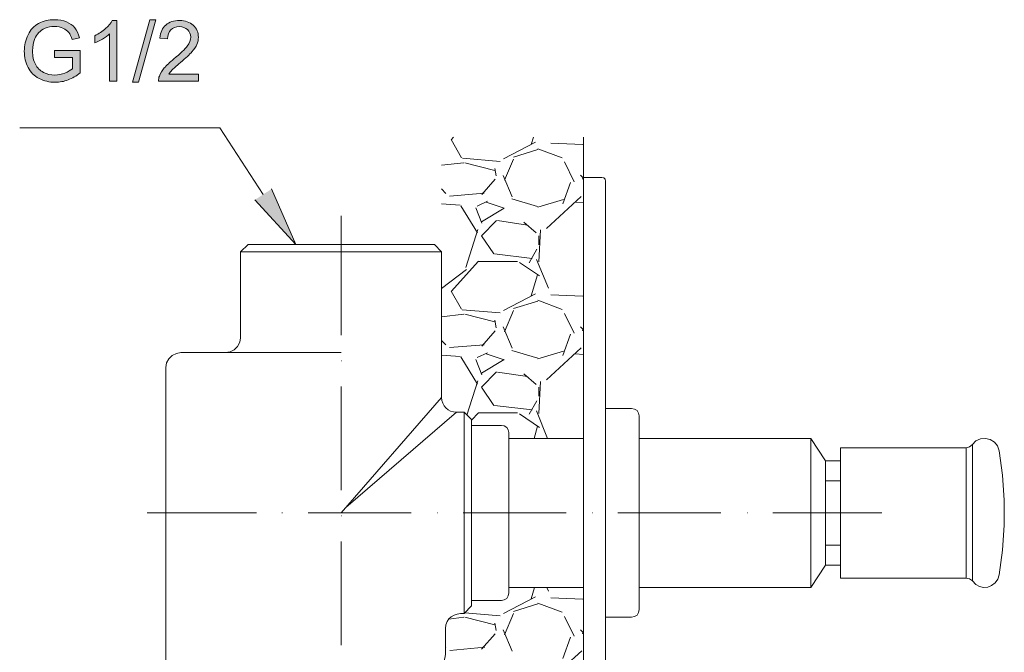
# Model space of a CAD drawing. Units: inches. Extents: x 62 to 196, y -222 to -92.
# Drawn here: x 126 to 167, y -118 to -92 of the extents above; entities that cross this region are included whole.
import ezdxf

# ---------------------------------------------------------------- set-up
doc = ezdxf.new("R2010")
doc.units = ezdxf.units.IN
doc.header["$MEASUREMENT"] = 0
doc.layers.add('Layer 1', color=7, linetype='Continuous')

# ---------------------------------------------------------------- blocks, each defined once
blk = doc.blocks.new('block 5')
at = {"layer": 'Layer 1'}
h = blk.add_hatch(color=7, dxfattribs=at)
h.dxf.hatch_style = 2
edge = h.paths.add_edge_path()
edge.add_spline(control_points=[(127.711, -93.381), (127.711, -93.381), (127.711, -93.088), (127.711, -93.088), (127.711, -93.088), (128.765, -93.088), (128.765, -93.088), (128.765, -93.088), (128.765, -94.01), (128.765, -94.01), (128.604, -94.138), (128.436, -94.233), (128.265, -94.299), (128.094, -94.365), (127.918, -94.396), (127.736, -94.396), (127.492, -94.396), (127.27, -94.345), (127.07, -94.239), (126.872, -94.134), (126.723, -93.985), (126.62, -93.787), (126.518, -93.588), (126.467, -93.369), (126.467, -93.125), (126.467, -92.881), (126.518, -92.658), (126.62, -92.447), (126.719, -92.238), (126.865, -92.083), (127.054, -91.98), (127.244, -91.879), (127.463, -91.827), (127.711, -91.827), (127.889, -91.827), (128.053, -91.856), (128.199, -91.915), (128.344, -91.973), (128.455, -92.054), (128.538, -92.158), (128.621, -92.261), (128.684, -92.397), (128.728, -92.566), (128.728, -92.566), (128.43, -92.646), (128.43, -92.646), (128.393, -92.521), (128.348, -92.42), (128.293, -92.348), (128.236, -92.276), (128.158, -92.218), (128.054, -92.174), (127.951, -92.13), (127.839, -92.108), (127.711, -92.108), (127.562, -92.108), (127.433, -92.133), (127.322, -92.178), (127.212, -92.224), (127.124, -92.284), (127.058, -92.359), (126.992, -92.433), (126.938, -92.516), (126.901, -92.604), (126.839, -92.757), (126.806, -92.924), (126.806, -93.104), (126.806, -93.326), (126.843, -93.51), (126.921, -93.658), (126.996, -93.807), (127.107, -93.919), (127.252, -93.99), (127.4, -94.064), (127.554, -94.101), (127.717, -94.101), (127.86, -94.101), (127.998, -94.072), (128.133, -94.018), (128.269, -93.964), (128.373, -93.905), (128.443, -93.842), (128.443, -93.842), (128.443, -93.381), (128.443, -93.381), (128.443, -93.381), (127.711, -93.381), (127.711, -93.381)], knot_values=[0, 0, 0, 0, 1, 1, 1, 2, 2, 2, 3, 3, 3, 4, 4, 4, 5, 5, 5, 6, 6, 6, 7, 7, 7, 8, 8, 8, 9, 9, 9, 10, 10, 10, 11, 11, 11, 12, 12, 12, 13, 13, 13, 14, 14, 14, 15, 15, 15, 16, 16, 16, 17, 17, 17, 18, 18, 18, 19, 19, 19, 20, 20, 20, 21, 21, 21, 22, 22, 22, 23, 23, 23, 24, 24, 24, 25, 25, 25, 26, 26, 26, 27, 27, 27, 28, 28, 28, 29, 29, 29, 29], degree=3, periodic=0)
h = blk.add_hatch(color=7, dxfattribs=at)
h.dxf.hatch_style = 2
h.paths.add_polyline_path([(130.911, -94.396), (131.63, -91.827), (131.874, -91.827), (131.156, -94.396)])
h = blk.add_hatch(color=7, dxfattribs=at)
h.dxf.hatch_style = 2
edge = h.paths.add_edge_path()
edge.add_spline(control_points=[(130.274, -94.353), (130.274, -94.353), (129.968, -94.353), (129.968, -94.353), (129.968, -94.353), (129.968, -92.41), (129.968, -92.41), (129.897, -92.48), (129.799, -92.55), (129.679, -92.621), (129.56, -92.691), (129.453, -92.745), (129.361, -92.778), (129.361, -92.778), (129.361, -92.484), (129.361, -92.484), (129.53, -92.403), (129.679, -92.307), (129.807, -92.194), (129.935, -92.079), (130.023, -91.968), (130.076, -91.86), (130.076, -91.86), (130.274, -91.86), (130.274, -91.86), (130.274, -91.86), (130.274, -94.353), (130.274, -94.353)], knot_values=[0, 0, 0, 0, 1, 1, 1, 2, 2, 2, 3, 3, 3, 4, 4, 4, 5, 5, 5, 6, 6, 6, 7, 7, 7, 8, 8, 8, 9, 9, 9, 9], degree=3, periodic=0)
h = blk.add_hatch(color=7, dxfattribs=at)
h.dxf.hatch_style = 2
edge = h.paths.add_edge_path()
edge.add_spline(control_points=[(133.623, -94.059), (133.623, -94.059), (133.623, -94.353), (133.623, -94.353), (133.623, -94.353), (131.982, -94.353), (131.982, -94.353), (131.977, -94.28), (131.99, -94.211), (132.015, -94.142), (132.056, -94.03), (132.124, -93.919), (132.217, -93.811), (132.308, -93.704), (132.44, -93.577), (132.614, -93.435), (132.884, -93.216), (133.069, -93.038), (133.164, -92.91), (133.256, -92.782), (133.305, -92.658), (133.305, -92.542), (133.305, -92.422), (133.263, -92.319), (133.176, -92.236), (133.09, -92.154), (132.975, -92.112), (132.837, -92.112), (132.691, -92.112), (132.573, -92.158), (132.486, -92.244), (132.396, -92.334), (132.354, -92.455), (132.352, -92.61), (132.352, -92.61), (132.038, -92.579), (132.038, -92.579), (132.06, -92.344), (132.139, -92.166), (132.279, -92.045), (132.42, -91.922), (132.609, -91.86), (132.846, -91.86), (133.081, -91.86), (133.271, -91.926), (133.411, -92.058), (133.548, -92.191), (133.619, -92.353), (133.619, -92.55), (133.619, -92.65), (133.598, -92.747), (133.557, -92.844), (133.515, -92.939), (133.449, -93.04), (133.354, -93.146), (133.259, -93.253), (133.105, -93.398), (132.884, -93.584), (132.701, -93.737), (132.585, -93.84), (132.531, -93.897), (132.482, -93.952), (132.436, -94.006), (132.403, -94.059), (132.403, -94.059), (133.623, -94.059), (133.623, -94.059)], knot_values=[0, 0, 0, 0, 1, 1, 1, 2, 2, 2, 3, 3, 3, 4, 4, 4, 5, 5, 5, 6, 6, 6, 7, 7, 7, 8, 8, 8, 9, 9, 9, 10, 10, 10, 11, 11, 11, 12, 12, 12, 13, 13, 13, 14, 14, 14, 15, 15, 15, 16, 16, 16, 17, 17, 17, 18, 18, 18, 19, 19, 19, 20, 20, 20, 21, 21, 21, 22, 22, 22, 22], degree=3, periodic=0)
at = {"layer": 'Layer 1', "lineweight": 0}
blk.add_lwpolyline([(130.911, -94.396), (131.63, -91.827), (131.874, -91.827), (131.156, -94.396), (130.911, -94.396)], dxfattribs=at)
for points, knots in [([(127.711, -93.381), (127.711, -93.381), (127.711, -93.088), (127.711, -93.088), (127.711, -93.088), (128.765, -93.088), (128.765, -93.088), (128.765, -93.088), (128.765, -94.01), (128.765, -94.01), (128.604, -94.138), (128.436, -94.233), (128.265, -94.299), (128.094, -94.365), (127.918, -94.396), (127.736, -94.396), (127.492, -94.396), (127.27, -94.345), (127.07, -94.239), (126.872, -94.134), (126.723, -93.985), (126.62, -93.787), (126.518, -93.588), (126.467, -93.369), (126.467, -93.125), (126.467, -92.881), (126.518, -92.658), (126.62, -92.447), (126.719, -92.238), (126.865, -92.083), (127.054, -91.98), (127.244, -91.879), (127.463, -91.827), (127.711, -91.827), (127.889, -91.827), (128.053, -91.856), (128.199, -91.915), (128.344, -91.973), (128.455, -92.054), (128.538, -92.158), (128.621, -92.261), (128.684, -92.397), (128.728, -92.566), (128.728, -92.566), (128.43, -92.646), (128.43, -92.646), (128.393, -92.521), (128.348, -92.42), (128.293, -92.348), (128.236, -92.276), (128.158, -92.218), (128.054, -92.174), (127.951, -92.13), (127.839, -92.108), (127.711, -92.108), (127.562, -92.108), (127.433, -92.133), (127.322, -92.178), (127.212, -92.224), (127.124, -92.284), (127.058, -92.359), (126.992, -92.433), (126.938, -92.516), (126.901, -92.604), (126.839, -92.757), (126.806, -92.924), (126.806, -93.104), (126.806, -93.326), (126.843, -93.51), (126.921, -93.658), (126.996, -93.807), (127.107, -93.919), (127.252, -93.99), (127.4, -94.064), (127.554, -94.101), (127.717, -94.101), (127.86, -94.101), (127.998, -94.072), (128.133, -94.018), (128.269, -93.964), (128.373, -93.905), (128.443, -93.842), (128.443, -93.842), (128.443, -93.381), (128.443, -93.381), (128.443, -93.381), (127.711, -93.381), (127.711, -93.381)], [0, 0, 0, 0, 1, 1, 1, 2, 2, 2, 3, 3, 3, 4, 4, 4, 5, 5, 5, 6, 6, 6, 7, 7, 7, 8, 8, 8, 9, 9, 9, 10, 10, 10, 11, 11, 11, 12, 12, 12, 13, 13, 13, 14, 14, 14, 15, 15, 15, 16, 16, 16, 17, 17, 17, 18, 18, 18, 19, 19, 19, 20, 20, 20, 21, 21, 21, 22, 22, 22, 23, 23, 23, 24, 24, 24, 25, 25, 25, 26, 26, 26, 27, 27, 27, 28, 28, 28, 29, 29, 29, 29]), ([(130.274, -94.353), (130.274, -94.353), (129.968, -94.353), (129.968, -94.353), (129.968, -94.353), (129.968, -92.41), (129.968, -92.41), (129.897, -92.48), (129.799, -92.55), (129.679, -92.621), (129.56, -92.691), (129.453, -92.745), (129.361, -92.778), (129.361, -92.778), (129.361, -92.484), (129.361, -92.484), (129.53, -92.403), (129.679, -92.307), (129.807, -92.194), (129.935, -92.079), (130.023, -91.968), (130.076, -91.86), (130.076, -91.86), (130.274, -91.86), (130.274, -91.86), (130.274, -91.86), (130.274, -94.353), (130.274, -94.353)], [0, 0, 0, 0, 1, 1, 1, 2, 2, 2, 3, 3, 3, 4, 4, 4, 5, 5, 5, 6, 6, 6, 7, 7, 7, 8, 8, 8, 9, 9, 9, 9]), ([(133.623, -94.059), (133.623, -94.059), (133.623, -94.353), (133.623, -94.353), (133.623, -94.353), (131.982, -94.353), (131.982, -94.353), (131.977, -94.28), (131.99, -94.211), (132.015, -94.142), (132.056, -94.03), (132.124, -93.919), (132.217, -93.811), (132.308, -93.704), (132.44, -93.577), (132.614, -93.435), (132.884, -93.216), (133.069, -93.038), (133.164, -92.91), (133.256, -92.782), (133.305, -92.658), (133.305, -92.542), (133.305, -92.422), (133.263, -92.319), (133.176, -92.236), (133.09, -92.154), (132.975, -92.112), (132.837, -92.112), (132.691, -92.112), (132.573, -92.158), (132.486, -92.244), (132.396, -92.334), (132.354, -92.455), (132.352, -92.61), (132.352, -92.61), (132.038, -92.579), (132.038, -92.579), (132.06, -92.344), (132.139, -92.166), (132.279, -92.045), (132.42, -91.922), (132.609, -91.86), (132.846, -91.86), (133.081, -91.86), (133.271, -91.926), (133.411, -92.058), (133.548, -92.191), (133.619, -92.353), (133.619, -92.55), (133.619, -92.65), (133.598, -92.747), (133.557, -92.844), (133.515, -92.939), (133.449, -93.04), (133.354, -93.146), (133.259, -93.253), (133.105, -93.398), (132.884, -93.584), (132.701, -93.737), (132.585, -93.84), (132.531, -93.897), (132.482, -93.952), (132.436, -94.006), (132.403, -94.059), (132.403, -94.059), (133.623, -94.059), (133.623, -94.059)], [0, 0, 0, 0, 1, 1, 1, 2, 2, 2, 3, 3, 3, 4, 4, 4, 5, 5, 5, 6, 6, 6, 7, 7, 7, 8, 8, 8, 9, 9, 9, 10, 10, 10, 11, 11, 11, 12, 12, 12, 13, 13, 13, 14, 14, 14, 15, 15, 15, 16, 16, 16, 17, 17, 17, 18, 18, 18, 19, 19, 19, 20, 20, 20, 21, 21, 21, 22, 22, 22, 22])]:
    blk.add_open_spline(points, degree=3, knots=knots, dxfattribs=at)

msp = doc.modelspace()

# ---------------------------------------------------------------- hatches: boundary and pattern name
at = {"layer": 'Layer 1'}
msp.add_hatch(color=7, dxfattribs=at).paths.add_polyline_path([(136.62422, -98.78053), (137.62054, -101.0543), (135.94209, -99.22702)])

# ---------------------------------------------------------------- linework, layer by layer
at = {"layer": 'Layer 1', "color": 7, "lineweight": 18}
for points in [[(136.28522, -99.00378), (134.49928, -96.26699), (126.27653, -96.26699)], [(143.99948, -96.75895), (144.10283, -96.6556)], [(147.38945, -96.6556), (147.2985, -96.95326)], [(149.43997, -96.6556), (149.43997, -148.84053)], [(144.42943, -97.50309), (143.99948, -96.74379)], [(147.46387, -96.8623), (146.15335, -97.54857)], [(148.10465, -96.89262), (149.41104, -96.95326)], [(146.5709, -97.4714), (147.56722, -97.15996)], [(147.56722, -97.13102), (148.56354, -97.50309)], [(144.52038, -97.7098), (143.61087, -97.80075)], [(146.02106, -97.65192), (144.4749, -97.51825)], [(146.02106, -97.65192), (144.4749, -97.51825)], [(145.79782, -98.02399), (144.56585, -97.7098)], [(146.19883, -98.425), (146.5709, -97.56097)], [(148.66689, -97.66708), (149.0555, -98.48288)], [(145.85983, -98.24723), (145.79782, -97.93304)], [(146.14095, -98.2307), (146.51302, -99.10713)], [(149.43997, -98.33681), (149.32008, -98.21554)], [(149.39863, -98.37952), (149.43997, -98.27617)], [(149.43997, -98.30511), (150.20065, -98.30511)], [(150.34948, -147.14692), (150.34948, -98.45394), (150.33294, -98.37952), (150.27507, -98.32165), (150.20065, -98.30511)], [(145.81436, -98.37952), (145.26452, -99.00378)], [(148.59248, -99.39238), (148.90667, -98.51319)], [(143.79277, -98.95968), (143.61087, -98.78053)], [(145.36787, -98.9459), (143.9416, -99.07819)], [(149.35316, -99.09197), (147.92689, -100.40111)], [(144.37155, -99.45026), (143.61087, -99.39238)], [(145.08675, -100.57887), (144.40049, -99.4668)], [(145.50016, -99.28765), (145.07021, -99.48058)], [(146.18643, -99.57015), (145.44229, -99.31797)], [(146.49648, -99.18154), (147.55482, -99.49574)], [(147.56722, -99.52467), (148.62555, -99.21324)], [(149.43997, -99.34691), (149.10098, -99.31797)], [(139.48089, -99.88021), (139.48089, -104.7874)], [(145.01234, -99.55361), (145.26452, -100.17786)], [(145.24798, -100.13377), (146.18643, -99.57015)], [(145.87223, -100.07451), (145.24798, -100.69876)], [(147.13727, -100.26882), (145.90531, -100.07451)], [(147.49281, -100.57887), (146.98844, -100.14893)], [(144.61133, -102.0079), (145.09915, -100.44658)], [(145.24798, -100.69876), (145.75234, -101.4429)], [(147.67057, -100.46174), (147.6127, -101.7695)], [(147.6127, -101.07083), (147.6127, -100.69876)], [(135.34678, -104.89351), (135.34678, -101.36849), (135.66097, -101.0543)], [(135.66097, -101.0543), (143.31735, -101.0543), (143.61087, -101.36849)], [(135.34678, -101.36849), (143.61087, -101.36849)], [(143.61087, -101.36849), (143.61087, -107.34642)], [(145.78542, -101.4429), (147.33158, -101.63721)], [(147.21169, -101.81497), (147.52588, -101.2486)], [(143.99948, -102.98906), (145.12809, -101.74056)], [(145.12809, -101.75296), (146.73626, -101.75296)], [(146.81068, -101.79844), (147.62923, -102.34827)], [(147.50934, -101.67855), (148.0013, -102.85677)], [(143.61087, -102.86917), (144.64027, -102.08231)], [(147.55482, -102.30693), (147.2985, -103.16683)], [(144.42943, -103.71667), (143.99948, -102.97253)], [(147.46387, -103.09242), (146.15335, -103.7773)], [(148.10465, -103.12411), (149.41104, -103.18337)], [(146.5709, -103.68773), (147.56722, -103.39007)], [(147.56722, -103.3446), (148.56354, -103.7332)], [(144.52038, -103.92613), (143.61087, -104.03086)], [(146.02106, -103.86549), (144.45837, -103.74698)], [(146.02106, -103.86549), (144.45837, -103.74698)], [(145.79782, -104.23757), (144.56585, -103.92613)], [(146.19883, -104.65511), (146.5709, -103.7773)], [(148.66689, -103.89581), (149.0555, -104.69783)], [(145.85983, -104.47734), (145.79782, -104.16315)], [(145.81436, -104.60964), (145.26452, -105.23389)], [(146.14095, -104.44427), (146.51302, -105.32346)], [(148.59248, -105.62249), (148.90667, -104.74193)], [(149.43997, -104.56416), (149.32008, -104.44427)], [(149.39863, -104.60964), (149.43997, -104.48975)], [(134.73906, -105.5026), (134.92923, -105.47229), (135.0946, -105.38271), (135.22689, -105.24905), (135.31784, -105.0699), (135.34678, -104.89351)], [(143.79277, -105.18841), (143.61087, -105.01064)], [(145.36787, -105.17601), (143.9416, -105.29314)], [(132.89525, -105.5026), (132.71335, -105.53154), (132.53558, -105.62249), (132.40329, -105.75479), (132.31234, -105.91877), (132.2834, -106.11032)], [(139.48089, -105.5026), (132.89525, -105.5026)], [(145.50016, -105.51638), (145.07021, -105.69691)], [(146.18643, -105.80026), (145.44229, -105.5467)], [(146.49648, -105.41165), (147.56722, -105.72585)], [(147.56722, -105.75479), (148.62555, -105.44197)], [(149.35316, -105.3083), (147.92689, -106.61606)], [(149.43997, -105.57702), (149.10098, -105.5467)], [(139.48089, -105.84436), (139.49329, -105.84436)], [(144.37155, -105.66383), (143.61087, -105.60596)], [(145.08675, -106.79658), (144.40049, -105.68037)], [(145.01234, -105.78372), (145.26452, -106.40798)], [(145.24798, -106.34872), (146.18643, -105.78372)], [(132.2834, -106.11032), (132.2834, -130.45199)], [(145.87223, -106.28809), (145.24798, -106.91647)], [(147.13727, -106.48239), (145.90531, -106.30462)], [(147.49281, -106.80898), (146.98844, -106.37904)], [(144.65267, -108.07402), (145.09915, -106.66291)], [(147.67057, -106.69047), (147.6127, -107.99961)], [(139.48089, -106.89993), (139.48089, -111.15256)], [(145.24798, -106.91647), (145.75234, -107.67301)], [(147.6127, -107.28441), (147.6127, -106.91647)], [(139.48089, -112.08825), (143.61087, -107.34642)], [(147.21169, -108.02855), (147.52588, -107.47871)], [(144.22272, -107.95413), (139.6752, -111.86501)], [(144.53691, -107.95413), (144.22272, -107.95413)], [(144.84697, -108.25179), (144.53691, -107.95413)], [(144.53691, -107.95413), (144.54932, -107.95413)], [(144.53691, -107.95413), (144.53691, -116.22236)], [(144.84697, -108.28349), (145.12809, -107.97067)], [(145.12809, -107.97067), (146.73626, -107.97067)], [(145.78542, -107.67301), (147.33158, -107.85078)], [(146.81068, -108.01615), (147.62923, -108.57839)], [(147.50934, -107.89626), (147.96823, -109.02487)], [(150.34948, -116.37119), (150.34948, -107.7929), (151.42021, -107.7929)], [(151.73027, -108.10296), (151.70133, -107.98307), (151.64346, -107.8811), (151.5401, -107.82184), (151.42021, -107.7929)], [(144.84697, -108.25179), (144.84697, -115.90817)], [(151.73027, -108.10296), (151.73027, -116.057)], [(144.84697, -108.49157), (144.84697, -115.68631)], [(146.06654, -108.49157), (144.84697, -108.49157)], [(146.38073, -108.78785), (146.34766, -108.66934), (146.28978, -108.57839), (146.18643, -108.50397), (146.06654, -108.49157)], [(146.38073, -108.78785), (146.38073, -115.37487)], [(147.55482, -108.52051), (147.41839, -109.02487)], [(149.43997, -109.02487), (146.38073, -109.02487)], [(158.77894, -109.02487), (151.73027, -109.02487)], [(159.38665, -114.22972), (158.77894, -115.15163), (158.77894, -109.02487)], [(159.38665, -109.94678), (158.77894, -109.02487)], [(166.52627, -114.63073), (166.65856, -113.61925), (166.73298, -112.59261), (166.73298, -111.56735), (166.65856, -110.54209), (166.52627, -109.53199), (166.45186, -109.33631), (166.33197, -109.1737), (166.1542, -109.07035), (165.9599, -109.02487), (165.75319, -109.04141), (165.55889, -109.12822), (165.4266, -109.27705)], [(159.9985, -109.41348), (159.9985, -114.76302)], [(159.9985, -109.41348), (165.17028, -109.41348)], [(165.17028, -109.41348), (165.30671, -109.368), (165.4266, -109.27705)], [(165.17028, -109.41348), (165.17028, -114.76302)], [(165.4266, -109.27705), (165.4266, -114.88291)], [(159.9985, -114.22972), (159.38665, -114.22972), (159.38665, -109.94678)], [(159.9985, -109.94678), (159.38665, -109.94678)], [(159.9985, -110.76533), (159.38665, -110.76533)], [(131.51032, -112.08825), (135.99997, -112.08825)], [(137.05417, -112.08825), (137.0707, -112.08825)], [(138.12904, -112.08825), (142.36237, -112.08825)], [(139.48089, -112.20814), (139.49329, -112.20814)], [(143.43311, -112.08825), (143.44964, -112.08825)], [(144.49144, -112.08825), (148.72891, -112.08825)], [(149.79964, -112.08825), (149.81204, -112.08825)], [(150.85384, -112.08825), (155.09131, -112.08825)], [(156.16204, -112.08825), (156.17445, -112.08825)], [(157.21624, -112.08825), (161.70589, -112.08825)], [(139.48089, -113.26234), (139.48089, -117.51359)], [(159.9985, -113.41117), (159.38665, -113.41117)], [(159.9985, -114.76302), (165.17028, -114.76302)], [(165.4266, -114.88291), (165.30671, -114.79609), (165.17028, -114.76302)], [(149.43997, -115.15163), (146.38073, -115.15163)], [(147.43493, -115.15163), (147.2985, -115.61189)], [(147.93929, -115.15163), (148.0013, -115.30046)], [(158.77894, -115.15163), (151.73027, -115.15163)], [(144.84697, -115.68631), (146.06654, -115.68631), (146.18643, -115.65599), (146.28978, -115.59811), (146.34766, -115.49476), (146.38073, -115.37487)], [(147.46387, -115.53748), (146.15335, -116.22236)], [(148.10465, -115.5678), (149.41104, -115.62705)], [(144.84697, -115.90817), (144.53691, -116.22236)], [(146.5709, -116.13141), (147.56722, -115.82135)], [(147.56722, -115.79104), (148.56354, -116.16311)], [(150.34948, -116.37119), (151.42021, -116.37119), (151.5401, -116.34225), (151.64346, -116.28024), (151.70133, -116.17689), (151.73027, -116.057)], [(144.52038, -116.37119), (143.90853, -116.44561)], [(146.02106, -116.30918), (144.56585, -116.19342)], [(146.02106, -116.30918), (144.56585, -116.19342)], [(145.79782, -116.68401), (144.56585, -116.37119)], [(146.19883, -117.0988), (146.5709, -116.22236)], [(148.66689, -116.34225), (149.0555, -117.14427)], [(143.77624, -116.83008), (143.77624, -117.75199)], [(145.85983, -116.92103), (145.79782, -116.60959)], [(146.14095, -116.89209), (146.51302, -117.76852)], [(149.43997, -117.00922), (149.32008, -116.89209)], [(145.81436, -117.05332), (145.24798, -117.67757)], [(148.59248, -118.06618), (148.90667, -117.18837)], [(149.39863, -117.05332), (149.43997, -116.93343)], [(143.79277, -117.63485), (143.77624, -117.61969)], [(145.38441, -117.60316), (143.954, -117.73683)], [(149.36969, -117.75199), (147.92689, -119.0625)]]:
    msp.add_lwpolyline(points, dxfattribs=at)
at = {"layer": 'Layer 1', "lineweight": 0}
msp.add_lwpolyline([(136.62422, -98.78053), (137.62054, -101.0543), (135.94209, -99.22702)], dxfattribs=at)
at = {"layer": 'Layer 1', "color": 7, "lineweight": 18}
for points in [[(143.61087, -107.34642), (143.62327, -107.68817), (143.87959, -107.94449), (144.22272, -107.95413)], [(165.4266, -114.88291), (165.73665, -115.34593), (166.41878, -115.16403), (166.52627, -114.63073)], [(144.53691, -116.22236), (144.14417, -116.17964), (143.7721, -116.4084), (143.77624, -116.83008)], [(142.24661, -119.28574), (143.0693, -119.2885), (143.78037, -118.57881), (143.77624, -117.75199)]]:
    msp.add_open_spline(points, degree=3, dxfattribs=at)

# ---------------------------------------------------------------- block references
at = {"layer": 'Layer 1'}
msp.add_blockref('block 5', (0, 0), dxfattribs=at)

doc.saveas('drawing.dxf')
